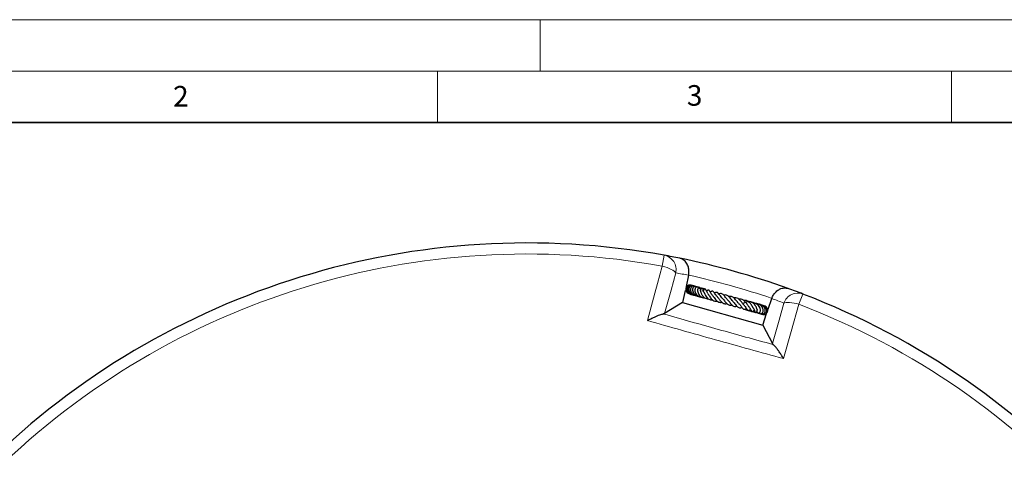
# Model space of a CAD drawing. Units: millimetres. Extents: x 0 to 420, y 0 to 297.
# Drawn here: x 74 to 170, y 254 to 297 of the extents above; entities that cross this region are included whole.
import ezdxf

# ---------------------------------------------------------------- set-up
doc = ezdxf.new("R2010")
doc.units = ezdxf.units.MM
doc.styles.add('SLDTEXTSTYLE0', font='TXT', dxfattribs={"width": 0.605})

msp = doc.modelspace()

# ---------------------------------------------------------------- linework, layer by layer
at = {"color": 7, "linetype": 'Continuous', "lineweight": 18}
for p, q in [((0, 297), (420, 297)), ((125, 292), (125, 297)), ((15, 292), (415, 292)), ((115, 292), (115, 287)), ((165, 292), (165, 287))]:
    msp.add_line(p, q, dxfattribs=at)
at = {"color": 7, "linetype": 'Continuous', "lineweight": 35}
msp.add_line((410, 287), (20, 287), dxfattribs=at)
at = {"color": 8, "linetype": 'Continuous', "lineweight": 18}
for p, q in [((136.8753, 273.0412), (137.0658, 274.0948)), ((150.5447, 270.3301), (150.1617, 269.3303))]:
    msp.add_line(p, q, dxfattribs=at)
at = {"color": 7, "linetype": 'Continuous', "lineweight": 25}
for p, q in [((139.4247, 272.1537), (139.1864, 271.0636)), ((139.4274, 272.1668), (139.4247, 272.1537)), ((139.1035, 270.6843), (138.8421, 269.4886)), ((140.4741, 270.9542), (140.4124, 270.9669)), ((140.9408, 270.7524), (140.8173, 270.8524)), ((140.8859, 270.6926), (140.8528, 270.7396)), ((138.8421, 269.4886), (137.1002, 268.4406)), ((138.8421, 269.4886), (146.6386, 267.311)), ((147.1713, 268.8686), (147.5214, 269.8923)), ((147.5214, 269.8923), (147.5258, 269.9049)), ((137.1002, 268.4406), (136.9582, 268.399)), ((146.6386, 267.311), (147.0204, 268.4275)), ((146.6386, 267.311), (147.5853, 265.512)), ((147.6852, 265.4029), (147.5853, 265.512))]:
    msp.add_line(p, q, dxfattribs=at)
at = {"color": 8, "linetype": 'Continuous', "lineweight": 18, "flags": 128}
for points in [[(135.4258, 267.749), (136.1567, 270.4175), (136.4163, 271.3653), (136.8753, 273.0412)], [(136.8753, 273.0412), (137.1126, 272.9722), (137.3408, 272.8947), (137.5532, 272.811), (137.7432, 272.7236), (137.9053, 272.6352), (138.0345, 272.5484), (138.127, 272.4658), (138.18, 272.3899)], [(138.18, 272.3899), (137.7217, 270.7139), (137.1002, 268.4406)], [(147.5853, 265.512), (148.2318, 267.7784), (148.7083, 269.4493)], [(150.1617, 269.3303), (149.404, 266.6693), (148.6591, 264.0529)], [(150.1617, 269.3303), (149.923, 269.3942), (149.6876, 269.4462), (149.4626, 269.4846), (149.2548, 269.5084), (149.0703, 269.5167), (148.9148, 269.5095), (148.7929, 269.4868), (148.7083, 269.4493)]]:
    msp.add_lwpolyline(points, dxfattribs=at)
at = {"color": 7, "linetype": 'Continuous', "lineweight": 25}
for start, end in [(79.748155, 189.04139), (78.582297, 79.748155), (70.207248, 78.582297), (69.04139, 70.207248), (319.748155, 69.04139)]:
    msp.add_arc((123.7177, 200.2922), 75, start, end, dxfattribs=at)
at = {"color": 8, "linetype": 'Continuous', "lineweight": 18}
for centre, radius, start, end in [((123.7177, 200.2922), 73.9294, 79.748155, 189.04139), ((136.7993, 272.7041), 1.416, 347.179623, 79.15079), ((125.0861, 199.9931), 73.5714, 78.761506, 79.748155), ((123.7177, 200.2922), 73.5714, 71.118894, 77.670651), ((150.052, 269.0026), 1.416, 69.638755, 161.609922), ((122.3923, 200.7454), 73.5714, 69.04139, 70.028038), ((123.7177, 200.2922), 73.9294, 319.748155, 69.04139)]:
    msp.add_arc(centre, radius, start, end, dxfattribs=at)
at = {"color": 7, "linetype": 'Continuous', "lineweight": 25}
for points, knots in [([(139.4274, 272.1668), (139.4459, 272.3007), (139.4828, 272.5681), (139.4287, 272.8985), (139.3419, 273.148), (139.2335, 273.349), (139.0887, 273.5292), (138.8686, 273.7085), (138.6845, 273.7836), (138.5653, 273.8078), (138.5647, 273.8079)], [0, 0, 0, 0, 0.1558723, 0.3111881, 0.4126165, 0.5169748, 0.6457576, 0.778248, 0.9988724, 1, 1, 1, 1]), ([(139.6995, 271.1697), (139.6868, 271.1762), (139.6443, 271.1978), (139.5631, 271.2083), (139.4645, 271.2014), (139.3705, 271.1688), (139.288, 271.1131), (139.2228, 271.0369), (139.1775, 270.9468), (139.1543, 270.8482), (139.1556, 270.7126), (139.2176, 270.5488), (139.3458, 270.4028), (139.4589, 270.3688), (139.5011, 270.3561)], [0, 0, 0, 0, 0.03211936, 0.10668426, 0.18145728, 0.25615478, 0.33081091, 0.40538402, 0.47960454, 0.55309539, 0.6258487, 0.76883986, 0.91365246, 1, 1, 1, 1]), ([(139.7219, 271.168), (139.7211, 271.1686), (139.6958, 271.1863), (139.6328, 271.1922), (139.5166, 271.1946), (139.3744, 271.1342), (139.257, 270.9926), (139.2152, 270.8089), (139.2489, 270.6189), (139.3575, 270.4559), (139.5003, 270.3402), (139.6128, 270.3189), (139.6586, 270.3102)], [0, 0, 0, 0, 0.0023871, 0.0692712, 0.1366222, 0.2714734, 0.404499, 0.535111, 0.6630206, 0.7882255, 0.9138533, 1, 1, 1, 1]), ([(139.8024, 271.1424), (139.7746, 271.1531), (139.7191, 271.1744), (139.634, 271.1751), (139.5409, 271.1531), (139.437, 271.0881), (139.3593, 270.9784), (139.3243, 270.8505), (139.325, 270.7117), (139.373, 270.557), (139.4927, 270.4014), (139.6414, 270.2934), (139.7604, 270.2785), (139.8009, 270.2734)], [0, 0, 0, 0, 0.067575, 0.1347081, 0.1930505, 0.2864072, 0.4056908, 0.4829061, 0.5627084, 0.6832924, 0.7873827, 0.9277826, 1, 1, 1, 1]), ([(139.9077, 271.1095), (139.9056, 271.111), (139.8796, 271.1307), (139.8177, 271.1452), (139.7297, 271.1484), (139.6216, 271.1152), (139.5206, 271.0269), (139.4556, 270.8764), (139.4474, 270.6978), (139.5158, 270.5115), (139.6471, 270.3474), (139.8064, 270.2585), (139.9222, 270.221), (139.9681, 270.22), (139.972, 270.2199)], [0, 0, 0, 0, 0.0060734, 0.0752894, 0.1457761, 0.2149052, 0.3346436, 0.4360618, 0.5549147, 0.6827702, 0.7950395, 0.9212224, 0.9933508, 1, 1, 1, 1]), ([(140.0293, 271.071), (140.0258, 271.0742), (139.997, 271.0998), (139.9307, 271.1144), (139.8274, 271.1098), (139.7352, 271.0578), (139.668, 270.9754), (139.6279, 270.8848), (139.6114, 270.7729), (139.6219, 270.6536), (139.6567, 270.5407), (139.7289, 270.4096), (139.8552, 270.2773), (140.0133, 270.1892), (140.1138, 270.1796), (140.1442, 270.1767)], [0, 0, 0, 0, 0.01128881, 0.09106508, 0.15974999, 0.27019722, 0.33288583, 0.40498897, 0.48498668, 0.56210702, 0.63423843, 0.70131843, 0.82811131, 0.94797263, 1, 1, 1, 1]), ([(140.0522, 271.0656), (140.041, 271.0739), (140.0195, 271.0898), (139.993, 271.0919), (139.9804, 271.0929)], [0, 0, 0, 0, 0.5228576, 1, 1, 1, 1]), ([(140.2102, 271.0005), (140.2098, 271.0011), (140.1979, 271.0215), (140.1565, 271.044), (140.0956, 271.0698), (140.0252, 271.0699), (139.9554, 271.0443), (139.8928, 270.991), (139.8442, 270.9144), (139.8147, 270.8207), (139.8049, 270.6801), (139.847, 270.5056), (139.9551, 270.3297), (140.0797, 270.2178), (140.2068, 270.1462), (140.322, 270.1096), (140.4006, 270.1071), (140.4332, 270.1061)], [0, 0, 0, 0, 0.0015002, 0.0526884, 0.1069275, 0.1643466, 0.2245361, 0.2869731, 0.3510719, 0.415869, 0.4813394, 0.6131254, 0.7181063, 0.8108193, 0.8751229, 0.9481581, 1, 1, 1, 1]), ([(140.4009, 270.9216), (140.3882, 270.9405), (140.3629, 270.9784), (140.3058, 271.0112), (140.2414, 271.0202), (140.1739, 270.9997), (140.1176, 270.9539), (140.0652, 270.8751), (140.0361, 270.7552), (140.0464, 270.5881), (140.1123, 270.3997), (140.2386, 270.2191), (140.4134, 270.0935), (140.5653, 270.0374), (140.6583, 270.036), (140.6876, 270.0355)], [0, 0, 0, 0, 0.0541877, 0.1087061, 0.1642298, 0.2201366, 0.274049, 0.3256121, 0.4246854, 0.5190294, 0.6244439, 0.7519103, 0.8539473, 0.9540957, 1, 1, 1, 1]), ([(140.605, 270.764), (140.5669, 270.8169), (140.4907, 270.9226), (140.3556, 271.0056), (140.2745, 271.0118), (140.2593, 271.0129)], [0, 0, 0, 0, 0.4489816, 0.8968933, 1, 1, 1, 1]), ([(140.6135, 270.7825), (140.6126, 270.7994), (140.61, 270.844), (140.5854, 270.8952), (140.5518, 270.9329), (140.5147, 270.9518), (140.4712, 270.9571), (140.4231, 270.9444), (140.3675, 270.9016), (140.3092, 270.7993), (140.2972, 270.6429), (140.3451, 270.447), (140.435, 270.2672), (140.5427, 270.137), (140.659, 270.0442), (140.7929, 269.9777), (140.9124, 269.9408), (140.9939, 269.9553), (141.0032, 269.957)], [0, 0, 0, 0, 0.034113, 0.0900198, 0.1349691, 0.1678038, 0.1981034, 0.2383424, 0.2882427, 0.344087, 0.4681933, 0.581542, 0.6641838, 0.7644479, 0.820033, 0.8781252, 0.9860831, 1, 1, 1, 1]), ([(140.4537, 270.9489), (140.4191, 270.9706), (140.3775, 270.9967), (140.3302, 270.9968), (140.3222, 270.9968)], [0, 0, 0, 0, 0.8309956, 1, 1, 1, 1]), ([(140.5012, 270.9515), (140.4968, 270.953), (140.4721, 270.9613), (140.4457, 270.9616), (140.424, 270.9619)], [0, 0, 0, 0, 0.1776406, 1, 1, 1, 1]), ([(140.6015, 270.753), (140.6023, 270.7534), (140.6033, 270.754), (140.5778, 270.7142), (140.5716, 270.7044)], [0, 0, 0, 0, 0.75427086, 1, 1, 1, 1]), ([(140.5959, 270.6229), (140.5923, 270.6318), (140.5818, 270.6579), (140.576, 270.6881), (140.5742, 270.7063), (140.5723, 270.7037), (140.5718, 270.703)], [0, 0, 0, 0, 0.1807361, 0.5308884, 0.8754749, 1, 1, 1, 1]), ([(140.591, 270.6895), (140.592, 270.6758), (140.594, 270.6494), (140.6054, 270.5723), (140.6288, 270.4743), (140.6696, 270.3663), (140.7216, 270.258), (140.7972, 270.135), (140.9181, 270.005), (141.0689, 269.9042), (141.2179, 269.8547), (141.3143, 269.8669), (141.3469, 269.871)], [0, 0, 0, 0, 0.0733076, 0.1420981, 0.2613848, 0.352949, 0.4163531, 0.5341672, 0.6577662, 0.7865995, 0.9278872, 1, 1, 1, 1]), ([(140.8201, 270.6183), (140.8216, 270.622), (140.8367, 270.6592), (140.8422, 270.7127), (140.8424, 270.778), (140.8259, 270.8312), (140.7942, 270.8672), (140.7612, 270.8823), (140.7259, 270.8842), (140.6864, 270.8701), (140.6493, 270.8401), (140.6196, 270.8002), (140.6073, 270.7703), (140.6015, 270.7562)], [0, 0, 0, 0, 0.0217283, 0.2170138, 0.3698503, 0.4912803, 0.5809668, 0.6419767, 0.7121397, 0.7878851, 0.8641254, 0.935897, 1, 1, 1, 1]), ([(140.9627, 270.7717), (140.9475, 270.7856), (140.9057, 270.8239), (140.8208, 270.864), (140.7422, 270.8896), (140.697, 270.8905), (140.6879, 270.8907)], [0, 0, 0, 0, 0.20339021, 0.55798353, 0.91081097, 1, 1, 1, 1]), ([(140.9144, 270.7258), (140.8925, 270.7629), (140.8684, 270.804), (140.8267, 270.8242), (140.8227, 270.8262)], [0, 0, 0, 0, 0.9034003, 1, 1, 1, 1]), ([(140.9729, 270.7796), (140.9537, 270.7984), (140.9144, 270.8367), (140.8596, 270.8458), (140.8317, 270.8504)], [0, 0, 0, 0, 0.4912266, 1, 1, 1, 1]), ([(140.9866, 270.7871), (140.9588, 270.8091), (140.9129, 270.8453), (140.8547, 270.849), (140.8317, 270.8504)], [0, 0, 0, 0, 0.6052664, 1, 1, 1, 1]), ([(140.941, 270.4713), (140.9265, 270.4939), (140.8912, 270.5487), (140.865, 270.6202), (140.8495, 270.6765), (140.8462, 270.6946), (140.8448, 270.6947), (140.8442, 270.6948)], [0, 0, 0, 0, 0.2061629, 0.5002839, 0.7426983, 0.8836538, 1, 1, 1, 1]), ([(141.3012, 270.3661), (141.3006, 270.3669), (141.2643, 270.4084), (141.2179, 270.5027), (141.1627, 270.6223), (141.1354, 270.7021), (141.1209, 270.7356), (141.1062, 270.7605), (141.0908, 270.7787), (141.0712, 270.7925), (141.0536, 270.7989), (141.0367, 270.801), (141.0166, 270.7994), (140.9919, 270.7915), (140.9567, 270.7707), (140.9239, 270.7388), (140.8875, 270.6943), (140.8657, 270.6685), (140.8557, 270.6566)], [0, 0, 0, 0, 0.0029779, 0.1642601, 0.3352153, 0.5240197, 0.5712457, 0.5949465, 0.6196951, 0.6441831, 0.6648403, 0.6823007, 0.6980384, 0.724306, 0.7568204, 0.8364902, 0.9246807, 1, 1, 1, 1]), ([(141.0233, 270.7973), (140.9931, 270.8115), (140.9453, 270.834), (140.8927, 270.8397), (140.8733, 270.8418)], [0, 0, 0, 0, 0.6307452, 1, 1, 1, 1]), ([(140.9424, 270.465), (140.9419, 270.4654), (140.94, 270.467), (140.9509, 270.4475), (140.9691, 270.4048), (140.9982, 270.3379), (141.0353, 270.2584), (141.1013, 270.1374), (141.1899, 270.0097), (141.2999, 269.9012), (141.417, 269.8166), (141.5646, 269.7588), (141.6919, 269.7463), (141.7561, 269.7619), (141.7594, 269.7627)], [0, 0, 0, 0, 0.0194846, 0.080693, 0.1454909, 0.2155359, 0.2891625, 0.3650079, 0.5281652, 0.6166306, 0.700813, 0.8528141, 0.9925176, 1, 1, 1, 1]), ([(141.1852, 270.6031), (141.1798, 270.6236), (141.1726, 270.6514), (141.1507, 270.6698), (141.145, 270.6745)], [0, 0, 0, 0, 0.7387912, 1, 1, 1, 1]), ([(141.7602, 270.1951), (141.7357, 270.2216), (141.6906, 270.2705), (141.6347, 270.3541), (141.5655, 270.4674), (141.5137, 270.5687), (141.462, 270.6519), (141.4243, 270.6889), (141.3929, 270.7064), (141.3602, 270.7098), (141.3265, 270.7042), (141.2663, 270.6741), (141.2276, 270.6403), (141.1884, 270.6059), (141.1767, 270.5957)], [0, 0, 0, 0, 0.0955133, 0.1762455, 0.2724923, 0.480068, 0.6108679, 0.6553604, 0.7035048, 0.7313514, 0.7598797, 0.8138953, 0.94447, 1, 1, 1, 1]), ([(141.2962, 270.363), (141.2962, 270.3629), (141.296, 270.3629), (141.3136, 270.3502), (141.3404, 270.3142), (141.3763, 270.2554), (141.4321, 270.1581), (141.514, 270.0217), (141.6377, 269.8585), (141.7981, 269.7169), (141.9861, 269.6313), (142.1271, 269.6432), (142.1944, 269.6489)], [0, 0, 0, 0, 0.0584569, 0.1296078, 0.2027536, 0.2697155, 0.3315796, 0.4486108, 0.5765261, 0.711343, 0.8619954, 1, 1, 1, 1]), ([(142.235, 270.0414), (142.2342, 270.0419), (142.1799, 270.0829), (142.0963, 270.2056), (141.9889, 270.3603), (141.9075, 270.4846), (141.8287, 270.5731), (141.766, 270.6055), (141.7075, 270.6052), (141.6318, 270.5845), (141.5774, 270.5475), (141.5381, 270.5209)], [0, 0, 0, 0, 0.0023938, 0.1767975, 0.346343, 0.4932284, 0.6233572, 0.7419238, 0.7968983, 0.8535804, 1, 1, 1, 1]), ([(141.7694, 270.1789), (141.7822, 270.163), (141.8096, 270.1289), (141.8583, 270.0577), (141.933, 269.9478), (142.0384, 269.7983), (142.1878, 269.6421), (142.3526, 269.5391), (142.5086, 269.5044), (142.6159, 269.5198), (142.663, 269.5265)], [0, 0, 0, 0, 0.0706988, 0.1514919, 0.2323633, 0.3947158, 0.5603572, 0.7303006, 0.8813544, 1, 1, 1, 1]), ([(142.7674, 269.8622), (142.7647, 269.864), (142.6996, 269.9048), (142.5902, 270.0515), (142.4466, 270.2454), (142.3355, 270.3895), (142.2374, 270.4675), (142.1499, 270.4963), (142.0491, 270.4861), (141.9799, 270.445), (141.9453, 270.4245)], [0, 0, 0, 0, 0.0084809, 0.1984217, 0.3905097, 0.5812067, 0.6805838, 0.786411, 0.8932136, 1, 1, 1, 1]), ([(143.2537, 269.7378), (143.2347, 269.7544), (143.1758, 269.8059), (143.0797, 269.9268), (142.9656, 270.0751), (142.8531, 270.2163), (142.7279, 270.3253), (142.6067, 270.3741), (142.4827, 270.364), (142.4065, 270.3302), (142.383, 270.3198)], [0, 0, 0, 0, 0.0638132, 0.1977292, 0.3449484, 0.4855024, 0.6326385, 0.7898672, 0.9352918, 1, 1, 1, 1]), ([(143.7816, 269.5746), (143.7419, 269.6141), (143.6565, 269.6988), (143.5311, 269.865), (143.4168, 270.0071), (143.3028, 270.1224), (143.1779, 270.2127), (143.0342, 270.2421), (142.9207, 270.2299), (142.8641, 270.2079), (142.8564, 270.2049)], [0, 0, 0, 0, 0.1424714, 0.3061699, 0.443127, 0.5576918, 0.693004, 0.8535508, 0.9799839, 1, 1, 1, 1]), ([(147.5258, 269.9049), (147.5794, 270.029), (147.6864, 270.2768), (147.9039, 270.5314), (148.1074, 270.6998), (148.3043, 270.8155), (148.5215, 270.8946), (148.8026, 270.9339), (148.9991, 270.9028), (149.1135, 270.8616), (149.1141, 270.8614)], [0, 0, 0, 0, 0.1558723, 0.3111881, 0.4126165, 0.5169748, 0.6457576, 0.778248, 0.9988724, 1, 1, 1, 1]), ([(140.5377, 270.0727), (140.546, 270.0664), (140.5818, 270.0393), (140.6598, 270.0163), (140.7623, 270.0095), (140.8416, 270.0218), (140.8796, 270.0432), (140.8872, 270.0474)], [0, 0, 0, 0, 0.0840887, 0.3651925, 0.6475581, 0.9298368, 1, 1, 1, 1]), ([(140.5439, 270.0585), (140.5544, 270.0531), (140.5927, 270.0335), (140.6473, 270.0226), (140.6893, 270.0266), (140.7003, 270.0276)], [0, 0, 0, 0, 0.218545, 0.7954874, 1, 1, 1, 1]), ([(140.5798, 270.0468), (140.5937, 270.0434), (140.6235, 270.036), (140.654, 270.0407), (140.6704, 270.0432)], [0, 0, 0, 0, 0.4644801, 1, 1, 1, 1]), ([(142.2422, 270.033), (142.2592, 270.0137), (142.2963, 269.9717), (142.3612, 269.8845), (142.4349, 269.784), (142.5315, 269.66), (142.6439, 269.5338), (142.7739, 269.4402), (142.8977, 269.3881), (143.0223, 269.3737), (143.1095, 269.3913), (143.1506, 269.3996)], [0, 0, 0, 0, 0.0753305, 0.1641546, 0.2647727, 0.3614986, 0.5265963, 0.6546427, 0.7736149, 0.8932984, 1, 1, 1, 1]), ([(142.7237, 269.8944), (142.7437, 269.8762), (142.8046, 269.821), (142.9075, 269.6826), (143.028, 269.5275), (143.1464, 269.3972), (143.2781, 269.2924), (143.4198, 269.2425), (143.5507, 269.2403), (143.6301, 269.2682), (143.6458, 269.2738)], [0, 0, 0, 0, 0.0758135, 0.2310815, 0.3788852, 0.5098891, 0.6393951, 0.7989692, 0.9600957, 1, 1, 1, 1]), ([(143.2361, 269.7451), (143.2595, 269.7239), (143.324, 269.6655), (143.4296, 269.5299), (143.5493, 269.3754), (143.677, 269.2311), (143.8091, 269.1339), (143.9541, 269.1011), (144.0671, 269.119), (144.1282, 269.1453), (144.1341, 269.1478)], [0, 0, 0, 0, 0.0814071, 0.224056, 0.3742477, 0.530155, 0.6841279, 0.8343331, 0.9839533, 1, 1, 1, 1]), ([(144.2915, 269.428), (144.2892, 269.4297), (144.2532, 269.4571), (144.1767, 269.5539), (144.0638, 269.6999), (143.9414, 269.8516), (143.8116, 269.983), (143.6718, 270.0704), (143.5419, 270.1035), (143.4301, 270.1035), (143.3638, 270.0835), (143.3433, 270.0773)], [0, 0, 0, 0, 0.00951058, 0.14748775, 0.28626969, 0.424811, 0.56581551, 0.70837937, 0.83703098, 0.94951429, 1, 1, 1, 1]), ([(143.7379, 269.6113), (143.7837, 269.567), (143.8798, 269.4742), (144.0086, 269.3021), (144.1275, 269.148), (144.2523, 269.0268), (144.3639, 268.9742), (144.4907, 268.9825), (144.5718, 269.0182), (144.6071, 269.0338)], [0, 0, 0, 0, 0.1479804, 0.3106376, 0.4641999, 0.6132933, 0.7691728, 0.8996018, 1, 1, 1, 1]), ([(144.7864, 269.2843), (144.7712, 269.3007), (144.7386, 269.3359), (144.6789, 269.4147), (144.5834, 269.5449), (144.4751, 269.684), (144.3505, 269.8084), (144.217, 269.9087), (144.0485, 269.9802), (143.9028, 269.9589), (143.8367, 269.9493)], [0, 0, 0, 0, 0.0751189, 0.1610491, 0.249098, 0.4413892, 0.543099, 0.6432465, 0.8382689, 1, 1, 1, 1]), ([(144.2706, 269.445), (144.3074, 269.4085), (144.3835, 269.3327), (144.4867, 269.1953), (144.5783, 269.0678), (144.6713, 268.9473), (144.7553, 268.8736), (144.8424, 268.8502), (144.9396, 268.8665), (145.0059, 268.9013), (145.0498, 268.9283), (145.0523, 268.9299)], [0, 0, 0, 0, 0.1216885, 0.2522066, 0.3930073, 0.5376914, 0.68605, 0.7692269, 0.8480666, 0.991298, 1, 1, 1, 1]), ([(145.3073, 269.0952), (145.3038, 269.0966), (145.2922, 269.1014), (145.2567, 269.1423), (145.1852, 269.2455), (145.0887, 269.3904), (144.973, 269.5426), (144.8433, 269.6717), (144.7017, 269.7733), (144.5456, 269.828), (144.4176, 269.845), (144.3404, 269.8263), (144.3261, 269.8228)], [0, 0, 0, 0, 0.0432888, 0.146212, 0.2554545, 0.3827228, 0.5016528, 0.6155101, 0.7278855, 0.8437987, 0.9708811, 1, 1, 1, 1]), ([(145.8338, 268.742), (145.8308, 268.7188), (145.8241, 268.6679), (145.8465, 268.6151), (145.8731, 268.5767), (145.8999, 268.5572), (145.9287, 268.5466), (145.9628, 268.5439), (146.0055, 268.5537), (146.0598, 268.5913), (146.0956, 268.6492), (146.1109, 268.7226), (146.103, 268.8304), (146.0631, 268.9698), (145.9905, 269.1171), (145.8942, 269.2643), (145.7607, 269.4083), (145.5924, 269.5242), (145.4118, 269.5896), (145.2269, 269.5978), (145.043, 269.5591), (144.8716, 269.4803), (144.7523, 269.4095), (144.705, 269.3884), (144.6966, 269.3847)], [0, 0, 0, 0, 0.0326858, 0.0716415, 0.1028962, 0.1258052, 0.1403941, 0.1543938, 0.1720304, 0.1953203, 0.2277154, 0.2706933, 0.3216444, 0.401128, 0.4598136, 0.5211809, 0.5901672, 0.6606082, 0.7293455, 0.7923909, 0.8568385, 0.9222951, 0.986261, 1, 1, 1, 1]), ([(144.7864, 269.2785), (144.8178, 269.2465), (144.8972, 269.1656), (144.9946, 269.0204), (145.0849, 268.8776), (145.152, 268.7817), (145.217, 268.7441), (145.2495, 268.739), (145.3031, 268.7416), (145.3818, 268.7817), (145.4337, 268.8242), (145.4597, 268.8454)], [0, 0, 0, 0, 0.1089021, 0.2748008, 0.4469258, 0.6225097, 0.7016743, 0.7363357, 0.765677, 0.882798, 1, 1, 1, 1]), ([(145.7184, 268.9699), (145.7187, 268.9697), (145.7213, 268.9677), (145.7118, 268.9783), (145.6952, 269.0086), (145.6683, 269.059), (145.6215, 269.146), (145.5527, 269.2612), (145.4518, 269.3984), (145.3373, 269.5183), (145.2041, 269.6202), (145.0421, 269.6925), (144.8998, 269.7215), (144.8134, 269.703), (144.7955, 269.6992)], [0, 0, 0, 0, 0.0049919, 0.0601516, 0.1152411, 0.1751534, 0.2403839, 0.3639554, 0.4779504, 0.5885604, 0.6937981, 0.8184934, 0.9624223, 1, 1, 1, 1]), ([(145.4748, 269.5577), (145.4629, 269.5647), (145.4455, 269.575), (145.4258, 269.5759), (145.4195, 269.5762)], [0, 0, 0, 0, 0.6821895, 1, 1, 1, 1]), ([(145.878, 269.3899), (145.8488, 269.4205), (145.7895, 269.4828), (145.6932, 269.5104), (145.6407, 269.4968), (145.6299, 269.494)], [0, 0, 0, 0, 0.4350558, 0.8837259, 1, 1, 1, 1]), ([(146.0551, 268.5955), (146.0665, 268.5731), (146.0904, 268.5261), (146.152, 268.4826), (146.2201, 268.467), (146.2923, 268.4832), (146.3525, 268.5267), (146.398, 268.5946), (146.4233, 268.6878), (146.4223, 268.8306), (146.3663, 269.0126), (146.2339, 269.2135), (146.0609, 269.3668), (145.8587, 269.472), (145.7118, 269.4828), (145.6347, 269.4884)], [0, 0, 0, 0, 0.05358568, 0.11200675, 0.16464957, 0.21028599, 0.25899294, 0.31762001, 0.38466695, 0.45050382, 0.57674583, 0.69365075, 0.79792476, 0.89391931, 1, 1, 1, 1]), ([(146.2783, 268.4844), (146.2941, 268.4686), (146.3403, 268.4229), (146.4492, 268.4058), (146.5697, 268.4485), (146.6616, 268.5627), (146.6959, 268.7215), (146.6683, 268.8969), (146.5907, 269.0561), (146.4849, 269.1851), (146.3486, 269.2966), (146.1664, 269.3824), (145.9665, 269.411), (145.8461, 269.3875), (145.7964, 269.3778)], [0, 0, 0, 0, 0.0444231, 0.1291104, 0.2180513, 0.3097567, 0.404819, 0.5036222, 0.5976836, 0.6685984, 0.738204, 0.83776, 0.9331175, 1, 1, 1, 1]), ([(146.2315, 269.3263), (146.2139, 269.3413), (146.1664, 269.3816), (146.0868, 269.3934), (146.039, 269.3773), (146.0286, 269.3738)], [0, 0, 0, 0, 0.3161906, 0.8516599, 1, 1, 1, 1]), ([(146.4046, 269.2661), (146.3773, 269.2893), (146.3101, 269.3464), (146.193, 269.3573), (146.129, 269.3186), (146.1124, 269.3085)], [0, 0, 0, 0, 0.336999, 0.8275963, 1, 1, 1, 1]), ([(146.4508, 268.418), (146.462, 268.4092), (146.5089, 268.3723), (146.6065, 268.3691), (146.7161, 268.3988), (146.8095, 268.4713), (146.8797, 268.5909), (146.8997, 268.7575), (146.855, 268.9307), (146.7638, 269.0795), (146.6398, 269.1978), (146.4967, 269.2777), (146.3683, 269.3198), (146.291, 269.3229), (146.2648, 269.324)], [0, 0, 0, 0, 0.0308878, 0.1290679, 0.2063887, 0.2837596, 0.3839659, 0.4993715, 0.6061888, 0.702771, 0.7942723, 0.8819489, 0.9598744, 1, 1, 1, 1]), ([(146.5523, 269.2234), (146.524, 269.247), (146.4658, 269.2956), (146.3756, 269.3158), (146.3305, 269.3), (146.3225, 269.2971)], [0, 0, 0, 0, 0.4377838, 0.8995209, 1, 1, 1, 1]), ([(146.6292, 268.3617), (146.6463, 268.3536), (146.7206, 268.318), (146.8732, 268.3425), (147.0358, 268.4421), (147.1313, 268.6152), (147.138, 268.815), (147.0564, 269.0068), (146.8979, 269.1577), (146.6966, 269.2304), (146.5351, 269.2437), (146.4602, 269.2151), (146.4479, 269.2104)], [0, 0, 0, 0, 0.0356496, 0.1557789, 0.2771765, 0.3982217, 0.5175304, 0.636268, 0.7565058, 0.8741468, 0.9793286, 1, 1, 1, 1]), ([(146.5366, 268.3859), (146.5389, 268.3843), (146.5789, 268.3544), (146.68, 268.3418), (146.8186, 268.3623), (146.9373, 268.4438), (147.0155, 268.5658), (147.0448, 268.7127), (147.0225, 268.8651), (146.9534, 269.0089), (146.8404, 269.1332), (146.6875, 269.2315), (146.5639, 269.2559), (146.5014, 269.2683)], [0, 0, 0, 0, 0.00597606, 0.10631716, 0.20813961, 0.30961006, 0.41008874, 0.50920866, 0.60656881, 0.70191714, 0.7972774, 0.89750738, 1, 1, 1, 1]), ([(135.4258, 267.749), (135.4266, 267.7495), (135.542, 267.8119), (135.7715, 267.9318), (136.093, 268.0874), (136.3868, 268.2172), (136.6263, 268.3101), (136.8218, 268.3735), (136.9128, 268.3905), (136.9582, 268.399)], [0, 0, 0, 0, 0.0013954, 0.19420682, 0.3869386, 0.55944295, 0.73171448, 0.86597657, 1, 1, 1, 1]), ([(144.8881, 268.8615), (144.9004, 268.8517), (144.9341, 268.825), (144.9775, 268.8172), (145.005, 268.8122)], [0, 0, 0, 0, 0.3648722, 1, 1, 1, 1]), ([(144.8964, 268.8627), (144.8972, 268.8619), (144.9357, 268.8252), (145.0073, 268.7961), (145.0774, 268.7913), (145.0947, 268.7901)], [0, 0, 0, 0, 0.0155896, 0.7569535, 1, 1, 1, 1]), ([(144.9108, 268.8825), (144.9226, 268.8687), (144.9585, 268.8268), (145.0149, 268.8142), (145.0527, 268.8057)], [0, 0, 0, 0, 0.3288831, 1, 1, 1, 1]), ([(144.9358, 268.8829), (144.9381, 268.8801), (144.974, 268.8352), (145.061, 268.7876), (145.1485, 268.7709), (145.1819, 268.7645)], [0, 0, 0, 0, 0.0400144, 0.6334629, 1, 1, 1, 1]), ([(144.9739, 268.8897), (144.9741, 268.8894), (145.0051, 268.8441), (145.0783, 268.7943), (145.157, 268.7717), (145.1819, 268.7645)], [0, 0, 0, 0, 0.0054848, 0.6856553, 1, 1, 1, 1]), ([(145.2596, 269.1378), (145.2692, 269.1281), (145.3085, 269.0887), (145.3621, 269.0145), (145.4165, 268.9287), (145.4655, 268.8364), (145.496, 268.7712), (145.5197, 268.7198), (145.5408, 268.6844), (145.5601, 268.6617), (145.5824, 268.6461), (145.6032, 268.6375), (145.6268, 268.6341), (145.6585, 268.6373), (145.6944, 268.6523), (145.7374, 268.6843), (145.7663, 268.7154), (145.7893, 268.746), (145.8178, 268.7753), (145.8297, 268.7876)], [0, 0, 0, 0, 0.032616, 0.1326251, 0.2272696, 0.3127812, 0.4758014, 0.5558545, 0.592323, 0.6260938, 0.6429305, 0.6606267, 0.6797146, 0.6988629, 0.7363467, 0.773529, 0.8516595, 0.9379408, 1, 1, 1, 1]), ([(145.2674, 268.7366), (145.2753, 268.7327), (145.3172, 268.7119), (145.3655, 268.7119), (145.4047, 268.7119)], [0, 0, 0, 0, 0.1873099, 1, 1, 1, 1]), ([(145.2682, 268.7526), (145.2809, 268.7444), (145.33, 268.7128), (145.3956, 268.6902), (145.4469, 268.6866), (145.4546, 268.686)], [0, 0, 0, 0, 0.228505, 0.8841892, 1, 1, 1, 1]), ([(145.3187, 268.7574), (145.3194, 268.7567), (145.3609, 268.7155), (145.4542, 268.673), (145.5483, 268.6615), (145.5843, 268.657)], [0, 0, 0, 0, 0.0113908, 0.6211569, 1, 1, 1, 1]), ([(145.3673, 268.7905), (145.4077, 268.7551), (145.5024, 268.6719), (145.6347, 268.6145), (145.714, 268.6148), (145.7201, 268.6148)], [0, 0, 0, 0, 0.407461, 0.9547424, 1, 1, 1, 1]), ([(145.6645, 268.6426), (145.6952, 268.6233), (145.7446, 268.5922), (145.8022, 268.5878), (145.824, 268.5862)], [0, 0, 0, 0, 0.6210449, 1, 1, 1, 1]), ([(145.714, 268.668), (145.7482, 268.6347), (145.7975, 268.5869), (145.8639, 268.5746), (145.8841, 268.5709)], [0, 0, 0, 0, 0.6954934, 1, 1, 1, 1]), ([(145.7181, 268.969), (145.7321, 268.9496), (145.7674, 268.9006), (145.8026, 268.8288), (145.8248, 268.7695), (145.8309, 268.7429), (145.8324, 268.7409), (145.8327, 268.7404)], [0, 0, 0, 0, 0.169608, 0.4283687, 0.6886849, 0.9157031, 1, 1, 1, 1]), ([(145.8433, 268.6327), (145.875, 268.6066), (145.9555, 268.5404), (146.0873, 268.4931), (146.1776, 268.4935), (146.2055, 268.4936)], [0, 0, 0, 0, 0.3106331, 0.7870515, 1, 1, 1, 1]), ([(146.0186, 268.567), (146.0569, 268.5352), (146.0977, 268.5013), (146.1476, 268.4907), (146.1507, 268.49)], [0, 0, 0, 0, 0.9365287, 1, 1, 1, 1]), ([(146.0631, 268.6069), (146.0805, 268.586), (146.1334, 268.5229), (146.2579, 268.4572), (146.3716, 268.4157), (146.4324, 268.4172), (146.4389, 268.4174)], [0, 0, 0, 0, 0.1888548, 0.5726805, 0.9545497, 1, 1, 1, 1]), ([(146.1013, 268.8093), (146.1024, 268.8073), (146.1138, 268.7861), (146.1164, 268.766), (146.1214, 268.7598), (146.1238, 268.7567)], [0, 0, 0, 0, 0.0495416, 0.5207393, 1, 1, 1, 1]), ([(148.6591, 264.0529), (148.6586, 264.0537), (148.5922, 264.1669), (148.4581, 264.3884), (148.2638, 264.6881), (148.0797, 264.9514), (147.9231, 265.1549), (147.7887, 265.3104), (147.7197, 265.3721), (147.6852, 265.4029)], [0, 0, 0, 0, 0.0013954, 0.1942068, 0.3869386, 0.5594429, 0.7317145, 0.8659766, 1, 1, 1, 1])]:
    msp.add_open_spline(points, degree=3, knots=knots, dxfattribs=at)
at = {"color": 8, "linetype": 'Continuous', "lineweight": 18}
msp.add_open_spline([(136.9582, 268.399), (136.9747, 268.3943), (138.76, 267.8871), (142.3173, 266.885), (145.879, 265.8987), (147.6687, 265.4075), (147.6852, 265.4029)], degree=3, knots=[0, 0, 0, 0, 0.004619, 0.5, 0.995381, 1, 1, 1, 1], dxfattribs=at)
msp.add_open_spline([(148.6591, 264.0529), (146.4512, 264.6607), (142.0356, 265.8764), (137.629, 267.1248), (135.4258, 267.749)], degree=3, dxfattribs=at)

# ---------------------------------------------------------------- texts
at = {"color": 7, "linetype": 'Continuous', "lineweight": 18, "char_height": 2, "attachment_point": 2, "style": 'SLDTEXTSTYLE0'}
for s, insert in [('2', (90.0332, 290.5567)), ('3', (140.0166, 290.6379))]:
    msp.add_mtext(s, dxfattribs=dict(at, insert=insert))

doc.saveas('drawing.dxf')
